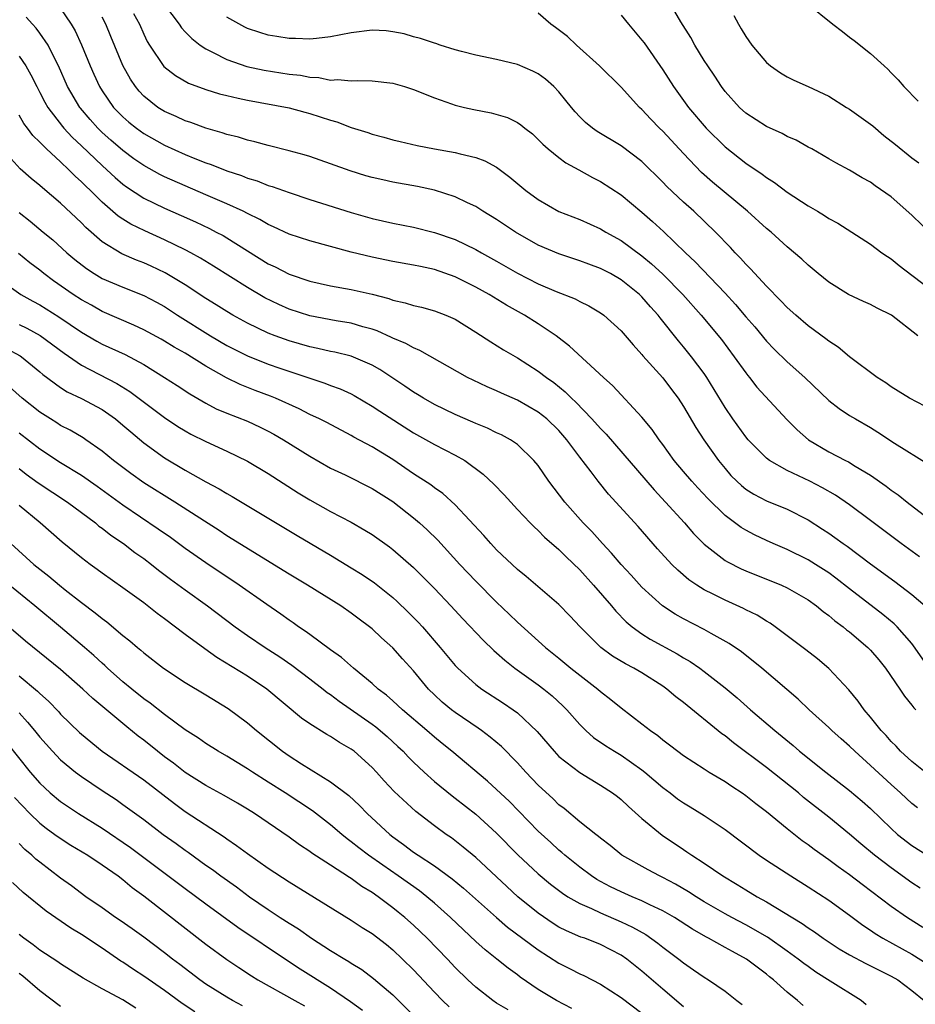
# Model space of a CAD drawing. Units: inches. Extents: x 2526000 to 2529000, y 1536364 to 1539000.
# Drawn here: x 2527275 to 2527361, y 1537057 to 1537151 of the extents above; entities that cross this region are included whole.
import ezdxf

# ---------------------------------------------------------------- set-up
doc = ezdxf.new("R2010")
doc.units = ezdxf.units.IN
doc.header["$MEASUREMENT"] = 0
doc.layers.add('LD25261536_2ft', color=102, linetype='Continuous')

msp = doc.modelspace()

# ---------------------------------------------------------------- linework, layer by layer
at = {"layer": 'LD25261536_2ft'}
for points, elevation in [([(2527279, 1537152.527), (2527280.01, 1537151), (2527280.383, 1537150.383), (2527281.021, 1537149.021), (2527281.845, 1537147), (2527282.198, 1537146.197), (2527282.743, 1537145), (2527283, 1537144.594), (2527284.104, 1537143), (2527284.54, 1537142.54), (2527285, 1537142.081), (2527285.578, 1537141.578), (2527286.293, 1537141), (2527287, 1537140.485), (2527289, 1537139.349), (2527291, 1537138.45), (2527291.928, 1537138.072), (2527293, 1537137.661), (2527293.502, 1537137.502), (2527295, 1537136.894), (2527296.429, 1537136.429), (2527297, 1537136.181), (2527297.917, 1537135.917), (2527299, 1537135.482), (2527299.378, 1537135.378), (2527301, 1537134.796), (2527303, 1537134.137), (2527307, 1537132.87), (2527309, 1537132.314), (2527311, 1537131.858), (2527313, 1537131.454), (2527315, 1537130.969), (2527317, 1537130.287), (2527319, 1537129.319), (2527319.555, 1537129), (2527321, 1537128.21), (2527323, 1537127.051), (2527325, 1537126.02), (2527326.733, 1537125.267), (2527328.555, 1537124.555), (2527329, 1537124.3), (2527329.886, 1537123.886), (2527331, 1537123.236), (2527331.324, 1537123), (2527333, 1537121.49), (2527334.138, 1537120.138), (2527335, 1537119.221), (2527335.095, 1537119.095), (2527337, 1537116.946), (2527337.849, 1537115.849), (2527338.476, 1537115), (2527339, 1537114.217), (2527340.187, 1537112.187), (2527340.95, 1537111), (2527342.361, 1537109), (2527343, 1537108.22), (2527343.572, 1537107.572), (2527344.132, 1537107), (2527344.582, 1537106.582), (2527345, 1537106.246), (2527345.763, 1537105.763), (2527347, 1537105.127), (2527349, 1537104.306), (2527351, 1537103.279), (2527352.4, 1537102.4), (2527353, 1537102.006), (2527353.591, 1537101.591), (2527354.383, 1537101), (2527354.752, 1537100.752), (2527357, 1537099.065), (2527359.352, 1537097.352), (2527361, 1537096.1), (2527362.265, 1537095)], 9034), ([(2527289, 1537152.863), (2527290.411, 1537151), (2527290.652, 1537150.652), (2527291, 1537150.277), (2527291.636, 1537149.636), (2527292.453, 1537149), (2527293, 1537148.629), (2527293.704, 1537148.296), (2527295, 1537147.617), (2527296.939, 1537146.939), (2527298.592, 1537146.592), (2527301, 1537146.216), (2527302.099, 1537146.099), (2527303, 1537145.909), (2527303.885, 1537145.885), (2527305, 1537145.634), (2527305.697, 1537145.697), (2527307, 1537145.548), (2527307.598, 1537145.598), (2527309, 1537145.573), (2527311, 1537145.332), (2527312.138, 1537145), (2527313, 1537144.723), (2527315, 1537143.914), (2527316.644, 1537143.356), (2527317, 1537143.222), (2527317.894, 1537143), (2527318.797, 1537142.797), (2527320.478, 1537142.478), (2527322.033, 1537142.033), (2527323, 1537141.546), (2527323.335, 1537141.335), (2527323.723, 1537141), (2527324.443, 1537140.443), (2527325, 1537139.922), (2527325.444, 1537139.445), (2527325.963, 1537139), (2527327, 1537138.172), (2527327.663, 1537137.663), (2527328.901, 1537137), (2527330.238, 1537136.239), (2527331, 1537135.868), (2527333, 1537134.576), (2527335, 1537132.922), (2527336.027, 1537132.027), (2527337.059, 1537131.059), (2527339.187, 1537129), (2527340.135, 1537128.135), (2527343, 1537125.121), (2527344.017, 1537124.017), (2527345, 1537122.845), (2527345.857, 1537121.857), (2527347, 1537120.484), (2527347.733, 1537119.733), (2527349, 1537118.501), (2527350.689, 1537117), (2527353, 1537114.784), (2527354, 1537114), (2527355, 1537113.35), (2527355.558, 1537113), (2527357, 1537112.17), (2527357.728, 1537111.728), (2527359.325, 1537110.675), (2527362.616, 1537108.616)], 9028), ([(2527363, 1537130.695), (2527361, 1537132.628), (2527359, 1537134.377), (2527357.448, 1537135.448), (2527357, 1537135.806), (2527356.224, 1537136.224), (2527355, 1537136.969), (2527353.667, 1537137.667), (2527353, 1537138.06), (2527351.353, 1537139), (2527351, 1537139.184), (2527349.849, 1537139.849), (2527349, 1537140.202), (2527348.498, 1537140.498), (2527347, 1537141.163), (2527345, 1537142.448), (2527344.387, 1537143), (2527343, 1537144.533), (2527342.647, 1537145), (2527342.005, 1537146.006), (2527341.335, 1537147), (2527341, 1537147.527), (2527340.104, 1537149), (2527339.716, 1537149.717), (2527338.754, 1537151.246), (2527337.723, 1537153)], 9020), ([(2527350.915, 1537153), (2527353.37, 1537151), (2527354.313, 1537150.313), (2527355, 1537149.779), (2527355.451, 1537149.451), (2527357, 1537148.191), (2527358.327, 1537147), (2527358.697, 1537146.697), (2527359, 1537146.34), (2527359.671, 1537145.671), (2527360.218, 1537145), (2527361.614, 1537143.614)], 9016), ([(2527362.673, 1537089), (2527361.166, 1537091.166), (2527361, 1537091.371), (2527359.565, 1537093), (2527359.279, 1537093.279), (2527358.186, 1537094.186), (2527355, 1537096.643), (2527353.681, 1537097.681), (2527353, 1537098.177), (2527351.727, 1537099), (2527351, 1537099.452), (2527349, 1537100.424), (2527347.65, 1537101), (2527347, 1537101.295), (2527345.843, 1537101.843), (2527345, 1537102.281), (2527344.552, 1537102.552), (2527343, 1537103.711), (2527341.334, 1537105.334), (2527340.364, 1537106.364), (2527339.788, 1537107), (2527339, 1537107.954), (2527338.109, 1537109), (2527337, 1537110.538), (2527336.644, 1537111), (2527335.979, 1537111.979), (2527335, 1537113.171), (2527332.184, 1537116.184), (2527331.281, 1537117), (2527328.023, 1537120.023), (2527326.72, 1537121), (2527325, 1537122.163), (2527323.668, 1537123), (2527321.949, 1537123.949), (2527320.267, 1537125), (2527319, 1537125.706), (2527317, 1537126.695), (2527315, 1537127.399), (2527313.666, 1537127.666), (2527313, 1537127.821), (2527311, 1537128.167), (2527309, 1537128.574), (2527307, 1537129.055), (2527303, 1537130.146), (2527301, 1537130.787), (2527299.508, 1537131.508), (2527299, 1537131.716), (2527298.202, 1537132.202), (2527297, 1537132.78), (2527296.574, 1537133), (2527295, 1537133.726), (2527293, 1537134.595), (2527291, 1537135.439), (2527289, 1537136.314), (2527288.542, 1537136.542), (2527287, 1537137.401), (2527286.061, 1537138.061), (2527285, 1537138.842), (2527283.84, 1537139.84), (2527283, 1537140.591), (2527282.58, 1537141), (2527281.833, 1537141.833), (2527280.911, 1537142.911), (2527280.843, 1537143), (2527279.672, 1537145), (2527278.804, 1537147), (2527278.577, 1537147.423), (2527277.797, 1537149), (2527277, 1537150.155), (2527276.636, 1537150.636), (2527276.295, 1537151), (2527275.69, 1537151.69)], 9036), ([(2527361.716, 1537099.716), (2527359.97, 1537101), (2527357, 1537103.234), (2527355, 1537104.72), (2527353.649, 1537105.649), (2527352.372, 1537106.372), (2527351.153, 1537107), (2527349, 1537108.037), (2527347.279, 1537109), (2527347, 1537109.218), (2527345.241, 1537111), (2527345, 1537111.281), (2527343.748, 1537113), (2527343, 1537114.093), (2527341.252, 1537117), (2527341, 1537117.365), (2527339.775, 1537119), (2527339, 1537119.944), (2527338.508, 1537120.509), (2527336.738, 1537122.738), (2527336.545, 1537123), (2527335.814, 1537123.813), (2527335, 1537124.76), (2527334.758, 1537125), (2527333, 1537126.408), (2527331.956, 1537127), (2527331, 1537127.498), (2527329.893, 1537127.893), (2527329, 1537128.234), (2527327, 1537128.893), (2527325, 1537129.747), (2527322.802, 1537131), (2527321, 1537132.203), (2527319.684, 1537133), (2527319, 1537133.447), (2527318.181, 1537133.819), (2527317, 1537134.4), (2527315.02, 1537135.019), (2527313.382, 1537135.382), (2527311, 1537135.817), (2527310.022, 1537136.022), (2527309, 1537136.248), (2527308.413, 1537136.413), (2527306.881, 1537136.881), (2527305, 1537137.563), (2527303, 1537138.266), (2527302.444, 1537138.444), (2527301, 1537138.828), (2527299, 1537139.325), (2527297.693, 1537139.693), (2527297, 1537139.846), (2527296.127, 1537140.127), (2527295, 1537140.403), (2527294.564, 1537140.564), (2527293, 1537140.989), (2527291.537, 1537141.537), (2527291, 1537141.703), (2527290.12, 1537142.12), (2527289, 1537142.597), (2527288.354, 1537143), (2527287, 1537144.074), (2527286.553, 1537144.553), (2527286.196, 1537145), (2527285.717, 1537145.717), (2527285, 1537147.033), (2527283.839, 1537149.84), (2527283.34, 1537151), (2527283, 1537151.677)], 9032), ([(2527286.028, 1537152.028), (2527286.579, 1537151), (2527287, 1537150.054), (2527287.349, 1537149.349), (2527287.567, 1537149), (2527288.952, 1537146.952), (2527290.057, 1537146.057), (2527291.331, 1537145.331), (2527293, 1537144.711), (2527294.304, 1537144.304), (2527295, 1537144.131), (2527296.101, 1537143.899), (2527297, 1537143.682), (2527301, 1537142.959), (2527302.531, 1537142.53), (2527303, 1537142.413), (2527305, 1537141.757), (2527305.602, 1537141.602), (2527307, 1537141.075), (2527308.585, 1537140.585), (2527309, 1537140.434), (2527310.136, 1537140.136), (2527311, 1537139.89), (2527311.71, 1537139.71), (2527313.345, 1537139.345), (2527315.014, 1537139.014), (2527317, 1537138.66), (2527317.483, 1537138.517), (2527319, 1537138.183), (2527319.871, 1537137.871), (2527321, 1537137.239), (2527322.276, 1537136.275), (2527323.811, 1537135), (2527325, 1537134.139), (2527326.991, 1537132.991), (2527329, 1537132.202), (2527331, 1537131.324), (2527331.53, 1537131), (2527333, 1537130.188), (2527335, 1537128.699), (2527335.929, 1537127.929), (2527337, 1537126.93), (2527338.932, 1537125), (2527340.692, 1537123), (2527342.643, 1537120.643), (2527343.893, 1537119), (2527345, 1537117.428), (2527345.187, 1537117.187), (2527345.356, 1537117), (2527346.076, 1537116.076), (2527348.958, 1537112.958), (2527349.942, 1537111.942), (2527351.032, 1537111), (2527353, 1537109.842), (2527354.608, 1537109), (2527354.877, 1537108.877), (2527355.539, 1537108.461), (2527357, 1537107.587), (2527358.523, 1537106.523), (2527359, 1537106.148), (2527359.681, 1537105.681), (2527360.529, 1537105), (2527364.186, 1537102.186)], 9030), ([(2527363, 1537113.842), (2527360.766, 1537115), (2527359.685, 1537115.685), (2527359, 1537116.094), (2527358.477, 1537116.477), (2527357.649, 1537117), (2527355.003, 1537118.996), (2527353.906, 1537119.906), (2527353, 1537120.481), (2527352.718, 1537120.718), (2527351, 1537121.981), (2527349.811, 1537123), (2527349, 1537123.723), (2527348.383, 1537124.384), (2527347, 1537125.774), (2527345.459, 1537127.459), (2527345, 1537127.914), (2527344.492, 1537128.492), (2527343.983, 1537129), (2527343.512, 1537129.512), (2527342.072, 1537131), (2527339.979, 1537133), (2527339, 1537133.878), (2527337.389, 1537135.388), (2527337, 1537135.809), (2527335, 1537137.793), (2527333, 1537139.291), (2527330.678, 1537140.678), (2527330.226, 1537141), (2527329.561, 1537141.561), (2527329, 1537142.093), (2527328.56, 1537142.56), (2527328.195, 1537143), (2527327.678, 1537143.678), (2527327, 1537144.497), (2527326.511, 1537145), (2527325.715, 1537145.715), (2527325, 1537146.245), (2527324.496, 1537146.496), (2527323, 1537147.139), (2527321, 1537147.618), (2527319, 1537148.03), (2527317.624, 1537148.376), (2527317, 1537148.554), (2527315.563, 1537149), (2527315.146, 1537149.146), (2527315, 1537149.176), (2527313.65, 1537149.65), (2527313, 1537149.808), (2527312.075, 1537150.075), (2527311, 1537150.29), (2527310.358, 1537150.358), (2527309, 1537150.425), (2527307, 1537150.179), (2527305, 1537149.787), (2527303.649, 1537149.649), (2527303, 1537149.567), (2527301.632, 1537149.632), (2527301, 1537149.637), (2527299.838, 1537149.838), (2527299, 1537149.964), (2527298.202, 1537150.202), (2527297, 1537150.612), (2527296.732, 1537150.732), (2527295, 1537151.695)], 9026), ([(2527361.573, 1537121), (2527359.026, 1537123), (2527357.664, 1537123.664), (2527357, 1537124.033), (2527356.323, 1537124.323), (2527354.902, 1537125), (2527353, 1537126.183), (2527351.973, 1537127), (2527351, 1537127.801), (2527350.394, 1537128.394), (2527349, 1537129.561), (2527347.428, 1537131), (2527347, 1537131.345), (2527345.162, 1537133), (2527341.805, 1537135.805), (2527340.745, 1537136.745), (2527339, 1537138.555), (2527337, 1537140.718), (2527336.702, 1537141), (2527335.858, 1537141.857), (2527335, 1537142.785), (2527334.753, 1537143), (2527333, 1537144.962), (2527330.918, 1537147), (2527328.692, 1537149), (2527327.826, 1537149.826), (2527326.683, 1537150.683), (2527326.224, 1537151), (2527325, 1537152.079)], 9024), ([(2527333, 1537151.889), (2527333.704, 1537151), (2527335, 1537149.483), (2527335.208, 1537149.208), (2527337, 1537146.629), (2527338.036, 1537145), (2527339.474, 1537143), (2527341.184, 1537141), (2527343, 1537139.195), (2527345, 1537137.62), (2527346.571, 1537136.571), (2527347, 1537136.236), (2527347.762, 1537135.762), (2527349, 1537134.834), (2527351, 1537133.533), (2527351.907, 1537133), (2527352.584, 1537132.584), (2527353, 1537132.308), (2527353.849, 1537131.849), (2527355.201, 1537131), (2527357, 1537129.826), (2527358.118, 1537129), (2527358.637, 1537128.637), (2527359, 1537128.407), (2527359.776, 1537127.776), (2527361, 1537126.863), (2527363, 1537125.327)], 9022), ([(2527343.86, 1537151.86), (2527344.291, 1537151), (2527344.566, 1537150.566), (2527345, 1537149.816), (2527345.587, 1537149), (2527347, 1537147.323), (2527347.389, 1537147), (2527348.334, 1537146.334), (2527349, 1537145.928), (2527349.622, 1537145.622), (2527351, 1537145.006), (2527353, 1537144.081), (2527354.703, 1537143), (2527355, 1537142.827), (2527357.223, 1537141.223), (2527358.305, 1537140.305), (2527359.428, 1537139.428), (2527361, 1537138.147), (2527361.659, 1537137.659)], 9018), ([(2527275, 1537147.938), (2527275.631, 1537147), (2527276.13, 1537146.13), (2527276.694, 1537145), (2527277, 1537144.45), (2527277.491, 1537143.491), (2527277.774, 1537143), (2527279.172, 1537141.172), (2527279.322, 1537141), (2527280.123, 1537140.123), (2527281, 1537139.309), (2527283, 1537137.4), (2527283.461, 1537137), (2527284.255, 1537136.255), (2527285, 1537135.621), (2527285.354, 1537135.354), (2527287, 1537134.273), (2527289, 1537133.31), (2527290.608, 1537132.608), (2527291.985, 1537131.985), (2527293.338, 1537131.338), (2527293.99, 1537131), (2527294.651, 1537130.651), (2527295, 1537130.443), (2527299, 1537127.95), (2527299.648, 1537127.648), (2527301, 1537126.953), (2527303, 1537126.272), (2527305, 1537125.818), (2527307, 1537125.463), (2527309, 1537125.007), (2527310.602, 1537124.602), (2527311, 1537124.455), (2527312.198, 1537124.199), (2527313, 1537123.935), (2527313.766, 1537123.766), (2527315, 1537123.412), (2527316.09, 1537123), (2527317, 1537122.604), (2527319, 1537121.372), (2527320.423, 1537120.423), (2527321.661, 1537119.661), (2527323, 1537118.878), (2527325, 1537117.615), (2527325.787, 1537117), (2527326.505, 1537116.505), (2527327.614, 1537115.614), (2527328.203, 1537115), (2527328.626, 1537114.626), (2527330.183, 1537113), (2527331, 1537112.084), (2527331.547, 1537111.547), (2527336.162, 1537106.162), (2527337.264, 1537105), (2527339.085, 1537103), (2527339.976, 1537101.976), (2527341, 1537100.961), (2527343, 1537099.387), (2527343.235, 1537099.235), (2527344.561, 1537098.561), (2527345, 1537098.37), (2527348.448, 1537097), (2527349, 1537096.746), (2527351, 1537095.582), (2527351.81, 1537095), (2527352.461, 1537094.461), (2527353, 1537094.083), (2527353.577, 1537093.577), (2527354.37, 1537093), (2527354.707, 1537092.707), (2527355, 1537092.49), (2527356.745, 1537091), (2527357, 1537090.739), (2527357.802, 1537089.802), (2527358.462, 1537089), (2527359.842, 1537087), (2527360.299, 1537086.299), (2527361, 1537085.457), (2527361.194, 1537085.194), (2527361.38, 1537085)], 9038), ([(2527362.271, 1537079), (2527361, 1537080.028), (2527359.914, 1537081), (2527359.486, 1537081.487), (2527359, 1537081.957), (2527358.518, 1537082.518), (2527358.036, 1537083), (2527357, 1537084.303), (2527356.405, 1537085), (2527355.832, 1537085.832), (2527354.936, 1537086.936), (2527353, 1537088.972), (2527351.894, 1537089.894), (2527350.777, 1537090.778), (2527349, 1537092.127), (2527347.816, 1537093), (2527347.333, 1537093.333), (2527347, 1537093.522), (2527346.095, 1537094.095), (2527345, 1537094.637), (2527344.767, 1537094.766), (2527343, 1537095.559), (2527341.853, 1537096.147), (2527341, 1537096.562), (2527340.295, 1537097), (2527339.521, 1537097.521), (2527338.442, 1537098.442), (2527337.887, 1537099), (2527336.5, 1537100.5), (2527334.631, 1537102.632), (2527331.776, 1537105.776), (2527330.774, 1537107), (2527330.095, 1537107.905), (2527329, 1537109.317), (2527327.771, 1537111), (2527327, 1537111.878), (2527325.84, 1537113), (2527325, 1537113.664), (2527323, 1537114.796), (2527321.473, 1537115.473), (2527321, 1537115.708), (2527320.085, 1537116.085), (2527318.725, 1537116.725), (2527318.185, 1537117), (2527313.602, 1537119.602), (2527313, 1537119.836), (2527312.265, 1537120.265), (2527311, 1537120.783), (2527310.861, 1537120.86), (2527309.481, 1537121.481), (2527309, 1537121.637), (2527308.124, 1537121.876), (2527307, 1537122.225), (2527305.535, 1537122.465), (2527303, 1537122.926), (2527301, 1537123.576), (2527300.019, 1537124.019), (2527298.675, 1537124.675), (2527297, 1537125.651), (2527293.718, 1537127.718), (2527292.476, 1537128.476), (2527291.525, 1537129), (2527291, 1537129.278), (2527289, 1537130.261), (2527287.103, 1537131.103), (2527285.756, 1537131.756), (2527285, 1537132.231), (2527284.539, 1537132.539), (2527283, 1537133.877), (2527281.866, 1537135), (2527281.415, 1537135.415), (2527281, 1537135.845), (2527280.385, 1537136.385), (2527279.788, 1537137), (2527279, 1537137.749), (2527277.631, 1537139), (2527277, 1537139.654), (2527276.309, 1537140.309), (2527275.816, 1537141), (2527275.458, 1537141.458), (2527275, 1537142.244)], 9040), ([(2527361.547, 1537075.547), (2527361, 1537075.987), (2527360.468, 1537076.468), (2527359.911, 1537077), (2527359, 1537077.792), (2527357, 1537079.649), (2527355.504, 1537081), (2527355, 1537081.506), (2527354.192, 1537082.192), (2527353.293, 1537083), (2527353, 1537083.293), (2527351.108, 1537085), (2527350.031, 1537086.031), (2527346.543, 1537089), (2527344.571, 1537090.571), (2527343.39, 1537091.39), (2527341.668, 1537092.332), (2527341, 1537092.716), (2527339, 1537093.752), (2527338.206, 1537094.206), (2527336.986, 1537095), (2527335, 1537096.804), (2527333.963, 1537097.963), (2527333, 1537098.982), (2527332.076, 1537100.076), (2527331.181, 1537101), (2527330.16, 1537102.161), (2527329.343, 1537103), (2527327.559, 1537105), (2527326.016, 1537107), (2527325, 1537108.506), (2527324.594, 1537109), (2527323, 1537110.537), (2527322.319, 1537111), (2527321.458, 1537111.458), (2527321, 1537111.667), (2527320.112, 1537112.112), (2527319, 1537112.561), (2527318.703, 1537112.703), (2527317, 1537113.423), (2527315, 1537114.4), (2527313.956, 1537115), (2527313.371, 1537115.371), (2527313, 1537115.586), (2527312.165, 1537116.165), (2527309.75, 1537117.75), (2527309, 1537118.174), (2527307, 1537119.049), (2527305.427, 1537119.427), (2527305, 1537119.506), (2527303.788, 1537119.788), (2527303, 1537119.934), (2527301, 1537120.514), (2527299.679, 1537121), (2527299, 1537121.272), (2527297, 1537122.234), (2527295.579, 1537123), (2527295, 1537123.336), (2527293.985, 1537123.985), (2527293, 1537124.59), (2527291, 1537125.921), (2527289.078, 1537127.078), (2527287.717, 1537127.717), (2527287, 1537128.032), (2527286.302, 1537128.302), (2527284.901, 1537128.901), (2527283, 1537130.063), (2527281.428, 1537131.428), (2527281, 1537131.873), (2527279, 1537133.77), (2527277.254, 1537135.254), (2527277, 1537135.491), (2527276.166, 1537136.166), (2527275.087, 1537137.087), (2527273.377, 1537139)], 9042), ([(2527275, 1537132.89), (2527276.054, 1537132.053), (2527277.306, 1537131), (2527278.239, 1537130.239), (2527279.61, 1537129), (2527280.36, 1537128.36), (2527281.477, 1537127.477), (2527282.223, 1537127), (2527283, 1537126.542), (2527285, 1537125.682), (2527287, 1537124.883), (2527288.236, 1537124.236), (2527289, 1537123.818), (2527290.261, 1537123), (2527293.441, 1537121), (2527295, 1537120.087), (2527297, 1537119.081), (2527299, 1537118.289), (2527300.098, 1537117.902), (2527303, 1537116.92), (2527304.457, 1537116.457), (2527305, 1537116.239), (2527305.915, 1537115.915), (2527307, 1537115.414), (2527307.272, 1537115.272), (2527309, 1537114.246), (2527309.748, 1537113.748), (2527313, 1537111.666), (2527315, 1537110.536), (2527317, 1537109.521), (2527317.918, 1537109), (2527319.7, 1537107.7), (2527320.732, 1537106.732), (2527321.707, 1537105.707), (2527323, 1537104.292), (2527324.212, 1537103), (2527324.604, 1537102.604), (2527325, 1537102.262), (2527325.617, 1537101.617), (2527327, 1537100.443), (2527327.711, 1537099.711), (2527329, 1537098.487), (2527330.343, 1537097), (2527332.067, 1537095), (2527332.484, 1537094.484), (2527333.475, 1537093.475), (2527334.047, 1537093), (2527335, 1537092.312), (2527335.8, 1537091.8), (2527338.38, 1537090.38), (2527339, 1537089.989), (2527339.634, 1537089.634), (2527340.565, 1537089), (2527341, 1537088.681), (2527343, 1537087.119), (2527344.154, 1537086.154), (2527345.46, 1537085), (2527347.781, 1537083), (2527349.551, 1537081.551), (2527350.185, 1537081), (2527352.717, 1537079), (2527355, 1537077.241), (2527356.211, 1537076.211), (2527357, 1537075.498), (2527359, 1537073.559), (2527359.621, 1537073), (2527361, 1537071.926), (2527363, 1537070.679)], 9044), ([(2527361.811, 1537067.811), (2527361, 1537068.338), (2527359, 1537069.775), (2527357.405, 1537071), (2527356.091, 1537072.091), (2527355, 1537073.033), (2527353, 1537074.663), (2527350.567, 1537076.568), (2527350.06, 1537077), (2527347, 1537079.437), (2527343.813, 1537081.813), (2527343, 1537082.477), (2527342.69, 1537082.69), (2527339, 1537085.697), (2527338.259, 1537086.259), (2527337.402, 1537087), (2527337, 1537087.286), (2527335, 1537088.552), (2527334.229, 1537089), (2527333.413, 1537089.413), (2527332.166, 1537090.166), (2527331.028, 1537091), (2527329.041, 1537093), (2527328.059, 1537094.059), (2527327, 1537095.136), (2527323.84, 1537097.84), (2527323, 1537098.507), (2527321, 1537100.395), (2527320.424, 1537101), (2527319.768, 1537101.768), (2527317, 1537104.723), (2527315.818, 1537105.818), (2527315, 1537106.373), (2527314.651, 1537106.651), (2527313, 1537107.725), (2527311, 1537109.097), (2527309, 1537110.326), (2527307.253, 1537111.253), (2527307, 1537111.405), (2527304.649, 1537112.649), (2527303.945, 1537113), (2527303, 1537113.439), (2527301.968, 1537113.968), (2527299.685, 1537115), (2527299.201, 1537115.201), (2527297.744, 1537115.744), (2527296.307, 1537116.307), (2527294.969, 1537116.969), (2527293, 1537118.099), (2527291, 1537119.336), (2527289.921, 1537119.921), (2527289, 1537120.488), (2527288.671, 1537120.671), (2527287, 1537121.573), (2527286.033, 1537122.033), (2527283, 1537123.359), (2527281.958, 1537123.958), (2527281, 1537124.476), (2527280.192, 1537125), (2527278.313, 1537126.313), (2527277.384, 1537127), (2527277, 1537127.315), (2527276.045, 1537128.045), (2527274.941, 1537128.941)], 9046), ([(2527273, 1537126.508), (2527275.166, 1537125), (2527276.334, 1537124.334), (2527277, 1537123.975), (2527278.84, 1537122.84), (2527281, 1537121.364), (2527282.483, 1537120.483), (2527283, 1537120.202), (2527285.203, 1537119.203), (2527287, 1537118.236), (2527289.008, 1537117), (2527290.224, 1537116.224), (2527291.429, 1537115.43), (2527293, 1537114.508), (2527293.983, 1537113.983), (2527295, 1537113.545), (2527297, 1537112.774), (2527298.221, 1537112.221), (2527299, 1537111.834), (2527299.542, 1537111.542), (2527300.467, 1537111), (2527303, 1537109.433), (2527305, 1537108.28), (2527306.391, 1537107.609), (2527309, 1537106.31), (2527311, 1537105.045), (2527313, 1537103.496), (2527313.582, 1537103), (2527314.321, 1537102.321), (2527315.32, 1537101.32), (2527317.456, 1537099), (2527319, 1537097.376), (2527321, 1537095.352), (2527322.211, 1537094.21), (2527323, 1537093.439), (2527325.712, 1537091), (2527327, 1537089.964), (2527328.149, 1537089), (2527329, 1537088.327), (2527330.744, 1537087), (2527331, 1537086.765), (2527332.003, 1537086.002), (2527333, 1537085.183), (2527335, 1537083.656), (2527335.818, 1537083), (2527336.526, 1537082.526), (2527337, 1537082.114), (2527337.639, 1537081.639), (2527338.447, 1537081), (2527339, 1537080.595), (2527341, 1537079.299), (2527341.468, 1537079), (2527343, 1537078.095), (2527343.647, 1537077.647), (2527344.65, 1537077), (2527345, 1537076.753), (2527345.974, 1537075.974), (2527347, 1537075.205), (2527349, 1537073.563), (2527350.428, 1537072.428), (2527351, 1537072.032), (2527351.58, 1537071.58), (2527353, 1537070.581), (2527353.902, 1537069.902), (2527355, 1537069.128), (2527356.202, 1537068.202), (2527359, 1537066.105), (2527360.586, 1537065), (2527362.055, 1537064.055)], 9048), ([(2527275, 1537122.112), (2527275.74, 1537121.74), (2527277.036, 1537121.036), (2527279.33, 1537119.33), (2527281, 1537118.168), (2527284.427, 1537116.427), (2527285.661, 1537115.661), (2527289, 1537113.134), (2527290.29, 1537112.289), (2527291, 1537111.861), (2527291.552, 1537111.552), (2527293, 1537110.819), (2527295, 1537109.897), (2527297, 1537108.943), (2527299, 1537107.741), (2527301.893, 1537105.893), (2527303, 1537105.214), (2527305, 1537104.104), (2527307, 1537103.061), (2527308.308, 1537102.308), (2527309, 1537101.865), (2527310.686, 1537100.686), (2527311, 1537100.447), (2527313, 1537098.689), (2527315, 1537096.678), (2527316.598, 1537095), (2527317.749, 1537093.748), (2527319.702, 1537091.703), (2527320.724, 1537090.724), (2527321, 1537090.489), (2527321.772, 1537089.772), (2527322.747, 1537089), (2527325, 1537087.406), (2527325.542, 1537087), (2527326.346, 1537086.346), (2527327.387, 1537085.387), (2527327.768, 1537085), (2527329, 1537083.579), (2527329.581, 1537083), (2527330.338, 1537082.338), (2527331.528, 1537081.528), (2527332.347, 1537081), (2527333, 1537080.616), (2527335, 1537079.22), (2527335.276, 1537079), (2527337, 1537077.517), (2527337.703, 1537077), (2527338.433, 1537076.433), (2527339, 1537076.039), (2527339.656, 1537075.656), (2527341, 1537074.832), (2527343, 1537073.48), (2527346.275, 1537071), (2527347, 1537070.512), (2527349.322, 1537069), (2527351, 1537067.96), (2527353, 1537066.66), (2527355, 1537065.218), (2527356.263, 1537064.263), (2527357, 1537063.78), (2527357.455, 1537063.456), (2527358.211, 1537063), (2527361, 1537061.475), (2527363, 1537060.229)], 9050), ([(2527273.789, 1537119.789), (2527275.092, 1537119.092), (2527275.228, 1537119), (2527277, 1537117.555), (2527277.292, 1537117.292), (2527279, 1537116.022), (2527279.619, 1537115.619), (2527281, 1537114.978), (2527283, 1537113.897), (2527284.284, 1537113), (2527285, 1537112.416), (2527285.75, 1537111.75), (2527287, 1537110.692), (2527289, 1537109.244), (2527291, 1537108.073), (2527293, 1537106.958), (2527294.277, 1537106.277), (2527295, 1537105.825), (2527295.532, 1537105.533), (2527301.78, 1537101.78), (2527305, 1537099.877), (2527307, 1537098.676), (2527308.036, 1537098.036), (2527309.223, 1537097.223), (2527311, 1537095.801), (2527311.425, 1537095.424), (2527312.446, 1537094.446), (2527313.446, 1537093.446), (2527313.848, 1537093), (2527315.571, 1537091), (2527317, 1537089.257), (2527317.245, 1537089), (2527319, 1537087.438), (2527319.579, 1537087), (2527321.647, 1537085.647), (2527322.6, 1537085), (2527323, 1537084.697), (2527324.903, 1537082.902), (2527326.528, 1537081), (2527327, 1537080.517), (2527329, 1537078.955), (2527331, 1537077.748), (2527332.172, 1537077), (2527332.646, 1537076.645), (2527333, 1537076.368), (2527333.696, 1537075.696), (2527335, 1537074.547), (2527336.93, 1537072.93), (2527339, 1537071.534), (2527339.327, 1537071.327), (2527339.787, 1537071), (2527341, 1537070.23), (2527342.798, 1537069), (2527344.18, 1537068.18), (2527345, 1537067.665), (2527346.108, 1537067), (2527347, 1537066.511), (2527350.435, 1537064.435), (2527351, 1537064.013), (2527351.615, 1537063.615), (2527352.463, 1537063), (2527353.991, 1537061.991), (2527355, 1537061.409), (2527356.559, 1537060.559), (2527359, 1537059.348), (2527359.629, 1537059), (2527361, 1537057.968), (2527362.171, 1537057)], 9052), ([(2527356.596, 1537056.596), (2527356.12, 1537057), (2527353.13, 1537058.87), (2527351.752, 1537059.752), (2527351, 1537060.266), (2527350.579, 1537060.579), (2527350.054, 1537061), (2527349, 1537061.77), (2527347.091, 1537063.091), (2527345, 1537064.286), (2527343.643, 1537065), (2527343, 1537065.357), (2527341, 1537066.517), (2527340.206, 1537067), (2527339.483, 1537067.482), (2527338.221, 1537068.221), (2527337, 1537068.862), (2527336.699, 1537069), (2527335.59, 1537069.59), (2527333.071, 1537071), (2527331.925, 1537071.926), (2527331, 1537072.63), (2527330.807, 1537072.807), (2527330.538, 1537073), (2527329, 1537074.226), (2527327.494, 1537075.494), (2527327, 1537075.864), (2527326.428, 1537076.429), (2527325, 1537077.752), (2527323.813, 1537079), (2527323, 1537079.896), (2527321.46, 1537081.46), (2527320.376, 1537082.376), (2527319.543, 1537083), (2527319.23, 1537083.229), (2527317, 1537084.729), (2527316.646, 1537085), (2527315.745, 1537085.745), (2527315, 1537086.433), (2527314.432, 1537087), (2527313, 1537088.747), (2527311.92, 1537089.92), (2527311, 1537090.958), (2527309.915, 1537091.915), (2527309, 1537092.802), (2527308.758, 1537093), (2527307.74, 1537093.74), (2527307, 1537094.313), (2527305.999, 1537095), (2527302.775, 1537097), (2527301, 1537098.056), (2527295, 1537101.764), (2527294.259, 1537102.259), (2527292.846, 1537103.154), (2527290.001, 1537105), (2527287, 1537106.866), (2527285.752, 1537107.752), (2527284.097, 1537109), (2527283, 1537109.915), (2527281.421, 1537111), (2527281.169, 1537111.169), (2527279.922, 1537111.922), (2527279, 1537112.385), (2527278.633, 1537112.633), (2527278.017, 1537113), (2527277, 1537113.641), (2527275.292, 1537115), (2527274.08, 1537116.08)], 9054), ([(2527350.522, 1537056.522), (2527349.992, 1537057), (2527349, 1537057.815), (2527347.676, 1537059), (2527347.29, 1537059.29), (2527347, 1537059.537), (2527345.064, 1537061), (2527343.711, 1537061.711), (2527343, 1537062.121), (2527341.42, 1537063), (2527341.141, 1537063.141), (2527339.863, 1537063.864), (2527338.119, 1537065), (2527337, 1537065.654), (2527335.771, 1537066.229), (2527335, 1537066.617), (2527334.061, 1537067), (2527333, 1537067.458), (2527331.964, 1537067.964), (2527331, 1537068.466), (2527330.655, 1537068.655), (2527330.136, 1537069), (2527329, 1537069.847), (2527328.355, 1537070.355), (2527327.566, 1537071), (2527327.271, 1537071.271), (2527327, 1537071.486), (2527326.206, 1537072.206), (2527325, 1537073.319), (2527322.191, 1537076.191), (2527321, 1537077.338), (2527320.126, 1537078.126), (2527316.675, 1537081), (2527315.757, 1537081.756), (2527315, 1537082.356), (2527314.271, 1537083), (2527311.937, 1537085), (2527311, 1537085.876), (2527310.402, 1537086.402), (2527309.58, 1537087), (2527309, 1537087.524), (2527307.215, 1537089), (2527306.049, 1537090.049), (2527305, 1537090.774), (2527303, 1537092.234), (2527302.569, 1537092.569), (2527301.911, 1537093), (2527301.386, 1537093.386), (2527301, 1537093.64), (2527300.216, 1537094.216), (2527298.875, 1537095.125), (2527296.197, 1537097), (2527293, 1537099.142), (2527291, 1537100.543), (2527289.578, 1537101.578), (2527288.402, 1537102.402), (2527285, 1537104.697), (2527282.504, 1537106.504), (2527281, 1537107.55), (2527279, 1537108.782), (2527277, 1537110.106), (2527275, 1537111.631)], 9056), ([(2527275, 1537108.223), (2527275.692, 1537107.692), (2527276.844, 1537106.844), (2527279.672, 1537105), (2527282.346, 1537103), (2527282.693, 1537102.693), (2527283, 1537102.478), (2527283.82, 1537101.819), (2527285.048, 1537101), (2527286.151, 1537100.151), (2527287, 1537099.553), (2527287.738, 1537099), (2527288.441, 1537098.441), (2527289.584, 1537097.584), (2527291, 1537096.546), (2527293.153, 1537095), (2527295.826, 1537093), (2527297, 1537092.166), (2527298.701, 1537091), (2527300.101, 1537090.1), (2527301.284, 1537089.284), (2527303, 1537087.987), (2527304.28, 1537087), (2527304.676, 1537086.677), (2527305, 1537086.459), (2527305.827, 1537085.827), (2527309, 1537083.625), (2527309.361, 1537083.361), (2527310.437, 1537082.437), (2527311.478, 1537081.478), (2527311.991, 1537081), (2527312.476, 1537080.476), (2527313, 1537079.952), (2527314.011, 1537079), (2527315, 1537078.11), (2527316.701, 1537076.701), (2527317, 1537076.486), (2527319, 1537074.938), (2527321, 1537073.108), (2527323.033, 1537071.033), (2527325, 1537069.199), (2527326.196, 1537068.197), (2527327.33, 1537067.33), (2527327.861, 1537067), (2527329, 1537066.35), (2527330.142, 1537065.858), (2527331, 1537065.44), (2527333, 1537064.584), (2527334.083, 1537064.083), (2527335.354, 1537063.354), (2527336.529, 1537062.529), (2527337, 1537062.138), (2527338.534, 1537061), (2527339, 1537060.621), (2527339.974, 1537059.974), (2527341, 1537059.253), (2527341.419, 1537059), (2527343, 1537057.917), (2527344.148, 1537057), (2527344.639, 1537056.639)], 9058), ([(2527339, 1537056.411), (2527337, 1537058.094), (2527335, 1537059.836), (2527333.536, 1537061), (2527333, 1537061.37), (2527331, 1537062.398), (2527329.479, 1537063), (2527329.121, 1537063.121), (2527327.718, 1537063.718), (2527327, 1537064.082), (2527326.432, 1537064.432), (2527325, 1537065.412), (2527323.052, 1537067), (2527321.981, 1537067.981), (2527319, 1537070.77), (2527317.788, 1537071.788), (2527316.656, 1537072.656), (2527316.137, 1537073), (2527315, 1537073.826), (2527313.201, 1537075.202), (2527311.133, 1537077.133), (2527310.167, 1537078.167), (2527309.43, 1537079), (2527309, 1537079.458), (2527307.261, 1537081), (2527307, 1537081.196), (2527305.848, 1537081.848), (2527305, 1537082.415), (2527304.625, 1537082.625), (2527303, 1537083.645), (2527302.202, 1537084.202), (2527298.863, 1537087), (2527297, 1537088.235), (2527294.047, 1537090.047), (2527292.873, 1537090.873), (2527291, 1537092.241), (2527289, 1537093.758), (2527288.283, 1537094.283), (2527287, 1537095.282), (2527285, 1537096.733), (2527283, 1537098.158), (2527282.521, 1537098.521), (2527281.837, 1537099), (2527281, 1537099.628), (2527279.143, 1537101.143), (2527278.083, 1537102.083), (2527277.015, 1537103), (2527275, 1537104.657)], 9060), ([(2527274.197, 1537101), (2527276.42, 1537099), (2527277.859, 1537097.859), (2527278.884, 1537097), (2527279.439, 1537096.56), (2527281, 1537095.345), (2527282.34, 1537094.34), (2527283, 1537093.778), (2527283.455, 1537093.454), (2527285, 1537092.16), (2527285.653, 1537091.653), (2527286.392, 1537091), (2527286.73, 1537090.73), (2527287, 1537090.479), (2527288.902, 1537089), (2527291, 1537087.631), (2527293, 1537086.441), (2527295.128, 1537085.128), (2527297, 1537083.748), (2527297.867, 1537083), (2527300.383, 1537081), (2527301, 1537080.572), (2527302.207, 1537079.793), (2527305, 1537078.066), (2527306.747, 1537076.747), (2527307.782, 1537075.783), (2527308.527, 1537075), (2527310.698, 1537073), (2527311, 1537072.765), (2527312.034, 1537072.034), (2527313, 1537071.298), (2527313.432, 1537071), (2527315, 1537069.976), (2527316.722, 1537068.722), (2527317.819, 1537067.819), (2527320.985, 1537064.985), (2527322.059, 1537064.06), (2527325, 1537061.872), (2527327, 1537060.595), (2527328.071, 1537060.071), (2527329, 1537059.584), (2527329.405, 1537059.406), (2527331, 1537058.57), (2527333, 1537057.303), (2527335, 1537055.793)], 9062), ([(2527328.245, 1537056.245), (2527326.766, 1537057), (2527325, 1537058.062), (2527323.264, 1537059.264), (2527323, 1537059.473), (2527322.111, 1537060.111), (2527321.013, 1537061), (2527319.883, 1537061.883), (2527319, 1537062.682), (2527317.802, 1537063.803), (2527316.566, 1537065), (2527315, 1537066.39), (2527314.281, 1537067), (2527313.562, 1537067.562), (2527311.518, 1537069), (2527310.025, 1537070.024), (2527308.654, 1537071), (2527307.717, 1537071.716), (2527307, 1537072.293), (2527306.587, 1537072.587), (2527306.073, 1537073), (2527305, 1537073.918), (2527303.256, 1537075.256), (2527300.626, 1537077), (2527299, 1537078.042), (2527297.467, 1537079), (2527297, 1537079.316), (2527295, 1537080.519), (2527294.159, 1537081), (2527293, 1537081.745), (2527292.279, 1537082.279), (2527291, 1537083.083), (2527289, 1537084.534), (2527287.632, 1537085.632), (2527287, 1537086.069), (2527285.849, 1537087), (2527285, 1537087.705), (2527283.524, 1537089), (2527283.259, 1537089.259), (2527283, 1537089.477), (2527282.211, 1537090.211), (2527281.304, 1537091), (2527279, 1537092.953), (2527276.519, 1537095), (2527273, 1537097.841)], 9064), ([(2527322.102, 1537056.102), (2527321, 1537056.756), (2527320.627, 1537057), (2527319, 1537058.276), (2527318.219, 1537059), (2527317, 1537060.195), (2527316.25, 1537061), (2527314.313, 1537063), (2527313, 1537064.257), (2527312.169, 1537065), (2527311.523, 1537065.523), (2527311, 1537065.94), (2527309.575, 1537067), (2527309, 1537067.4), (2527308, 1537068), (2527307, 1537068.743), (2527306.836, 1537068.836), (2527305, 1537070.03), (2527303.209, 1537071.209), (2527303, 1537071.37), (2527302.009, 1537072.008), (2527301, 1537072.742), (2527297.681, 1537075), (2527297, 1537075.433), (2527296.022, 1537076.022), (2527294.755, 1537076.755), (2527293, 1537077.698), (2527291, 1537078.949), (2527289.857, 1537079.856), (2527289, 1537080.484), (2527288.33, 1537081), (2527287, 1537082.072), (2527286.47, 1537082.47), (2527285.369, 1537083.369), (2527282.099, 1537086.099), (2527281.144, 1537087), (2527279, 1537088.87), (2527275.617, 1537091.617), (2527272.366, 1537094.366)], 9066), ([(2527275, 1537088.275), (2527276.785, 1537086.785), (2527277, 1537086.555), (2527277.834, 1537085.834), (2527278.81, 1537084.81), (2527279, 1537084.589), (2527280.817, 1537082.817), (2527281, 1537082.647), (2527283.001, 1537081.001), (2527287, 1537078.248), (2527289.967, 1537075.967), (2527291, 1537075.209), (2527294.754, 1537072.754), (2527295, 1537072.568), (2527295.946, 1537071.946), (2527297, 1537071.152), (2527299, 1537069.762), (2527301, 1537068.44), (2527307, 1537064.729), (2527308.046, 1537064.046), (2527309, 1537063.462), (2527310.392, 1537062.393), (2527311, 1537061.902), (2527311.944, 1537061), (2527313, 1537059.953), (2527315, 1537057.814), (2527315.783, 1537057), (2527316.412, 1537056.412)], 9068), ([(2527275, 1537084.716), (2527275.822, 1537083.822), (2527276.494, 1537083), (2527277, 1537082.35), (2527278.207, 1537081), (2527279, 1537080.187), (2527280.437, 1537079), (2527281, 1537078.573), (2527283, 1537077.232), (2527284.35, 1537076.35), (2527285, 1537075.894), (2527287, 1537074.431), (2527288.872, 1537073), (2527290.121, 1537072.121), (2527291, 1537071.47), (2527291.282, 1537071.282), (2527293, 1537070.042), (2527293.618, 1537069.618), (2527294.441, 1537069), (2527295.939, 1537067.939), (2527297.202, 1537067), (2527299, 1537065.77), (2527300.156, 1537065), (2527301, 1537064.443), (2527301.896, 1537063.895), (2527303.148, 1537063), (2527305, 1537061.825), (2527306.368, 1537061), (2527306.773, 1537060.773), (2527307, 1537060.615), (2527308.003, 1537060.003), (2527309.142, 1537059.142), (2527311, 1537057.538), (2527313.275, 1537055.275)], 9070), ([(2527273.826, 1537081.827), (2527276.064, 1537079), (2527277, 1537077.926), (2527277.472, 1537077.472), (2527278.003, 1537077), (2527279, 1537076.171), (2527280.723, 1537075), (2527283, 1537073.59), (2527285.738, 1537071.738), (2527291, 1537067.792), (2527293, 1537066.311), (2527296.071, 1537064.071), (2527300.85, 1537060.851), (2527302.059, 1537060.059), (2527305, 1537058.232), (2527306.921, 1537056.921), (2527308.089, 1537056.088)], 9072), ([(2527274.541, 1537076.541), (2527276.037, 1537075), (2527277, 1537074.084), (2527277.606, 1537073.606), (2527278.446, 1537073), (2527278.757, 1537072.757), (2527279.973, 1537071.973), (2527281.615, 1537071), (2527283, 1537070.072), (2527284.537, 1537069), (2527285, 1537068.651), (2527285.893, 1537067.893), (2527287, 1537067.1), (2527293, 1537062.445), (2527295, 1537060.963), (2527296.172, 1537060.172), (2527297.379, 1537059.379), (2527297.986, 1537059), (2527301.568, 1537057), (2527302.501, 1537056.501)], 9074), ([(2527296.508, 1537056.507), (2527295.548, 1537057), (2527295, 1537057.316), (2527293, 1537058.574), (2527292.391, 1537059), (2527290.475, 1537060.475), (2527289.76, 1537061), (2527289, 1537061.599), (2527287, 1537063.097), (2527285.901, 1537063.9), (2527284.721, 1537064.721), (2527284.294, 1537065), (2527283, 1537065.915), (2527281.425, 1537067), (2527280.046, 1537068.046), (2527279, 1537068.797), (2527277, 1537070.316), (2527276.623, 1537070.623), (2527276.235, 1537071), (2527275.561, 1537071.561), (2527275, 1537072.129)], 9076), ([(2527291.91, 1537055.91), (2527290.708, 1537056.708), (2527289, 1537057.956), (2527287, 1537059.364), (2527286.005, 1537060.005), (2527285, 1537060.689), (2527284.803, 1537060.803), (2527283, 1537062.035), (2527281, 1537063.375), (2527279.974, 1537063.974), (2527277.595, 1537065.595), (2527275.397, 1537067.396), (2527274.362, 1537068.362)], 9078), ([(2527286.255, 1537056.255), (2527285, 1537057.057), (2527283, 1537058.126), (2527281.165, 1537059.165), (2527279, 1537060.533), (2527278.735, 1537060.735), (2527277, 1537061.845), (2527276.362, 1537062.362), (2527275.456, 1537063), (2527275, 1537063.355)], 9080), ([(2527279, 1537056.416), (2527277, 1537057.932), (2527275.342, 1537059.342), (2527275, 1537059.594)], 9082)]:
    msp.add_lwpolyline(points, dxfattribs=dict(at, elevation=elevation))

doc.saveas('drawing.dxf')
